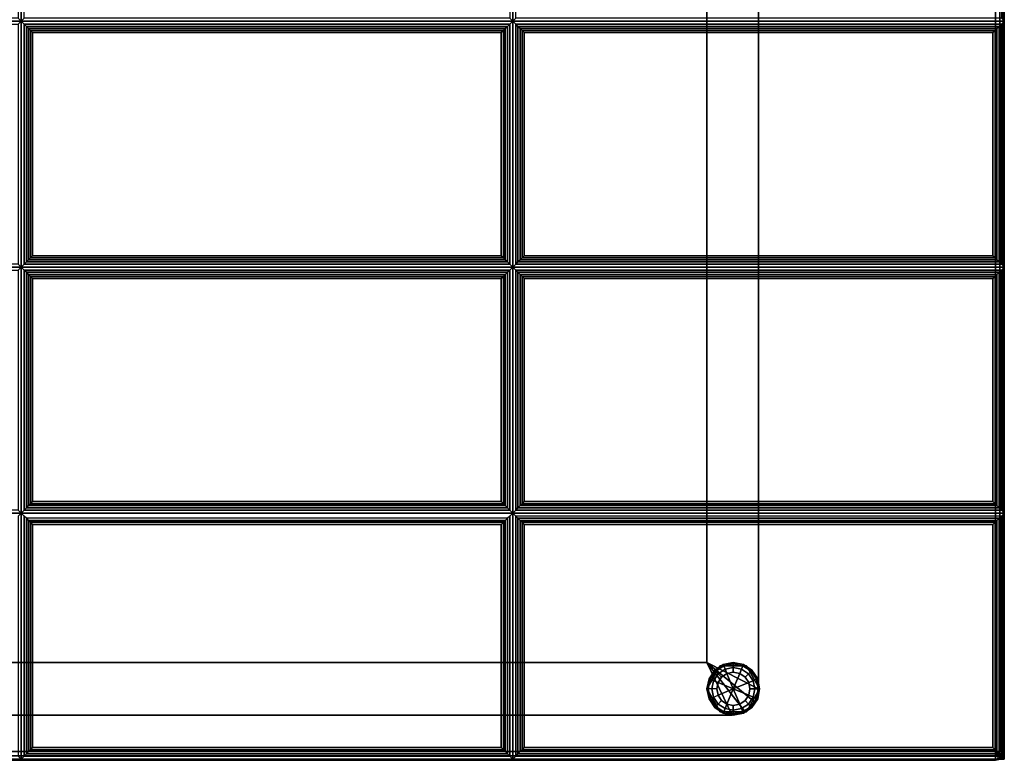
# Paper-space layout 'Layout1' of a CAD drawing. Extents: x -28 to 28, y -12.3 to 12.3.
# Drawn here: x 14 to 28, y -12.3 to -1.7 of the extents above; entities that cross this region are included whole.
import ezdxf

# ---------------------------------------------------------------- set-up
doc = ezdxf.new("R2010")
doc.units = 0
for name, color, linetype in [('SEAT-FABRIC', 5, 'CONTINUOUS'), ('SEAT-FRAME', 5, 'CONTINUOUS'), ('SEAT-GLIDE', 5, 'CONTINUOUS')]:
    doc.layers.add(name, color=color, linetype=linetype)

psp = doc.layouts.get("Layout1")

# ---------------------------------------------------------------- linework, layer by layer
at = {"layer": 'SEAT-FABRIC', "color": 0, "linetype": 'CONTINUOUS'}
for points in [[(27.875, -12.125, 14), (0.125, -12.125, 14), (0.125, 12.125, 14), (27.875, 12.125, 14)], [(0.125, -12.125, 17), (27.875, -12.125, 17), (27.875, 12.125, 17), (0.125, 12.125, 17)], [(27.875, -12.125, 12.5), (0.125, -12.125, 12.5), (0.125, 12.125, 12.5), (27.875, 12.125, 12.5)], [(0.125, -12.125, 14), (27.875, -12.125, 14), (27.875, 12.125, 14), (0.125, 12.125, 14)], [(27.938, -12.125, 14.017), (27.938, 12.125, 14.017), (27.875, 12.125, 14), (27.875, -12.125, 14)], [(27.938, -12.125, 16.983), (27.938, 12.125, 16.983), (27.875, 12.125, 17), (27.875, -12.125, 17)], [(27.938, -12.125, 12.517), (27.938, 12.125, 12.517), (27.875, 12.125, 12.5), (27.875, -12.125, 12.5)], [(27.938, -12.125, 13.983), (27.938, 12.125, 13.983), (27.875, 12.125, 14), (27.875, -12.125, 14)], [(27.983, -12.125, 14.063), (27.983, 12.125, 14.063), (27.938, 12.125, 14.017), (27.938, -12.125, 14.017)], [(27.983, -12.125, 16.938), (27.983, 12.125, 16.938), (27.938, 12.125, 16.983), (27.938, -12.125, 16.983)], [(27.983, -12.125, 12.563), (27.983, 12.125, 12.563), (27.938, 12.125, 12.517), (27.938, -12.125, 12.517)], [(27.983, -12.125, 13.938), (27.983, 12.125, 13.938), (27.938, 12.125, 13.983), (27.938, -12.125, 13.983)], [(28, -12.125, 14.125), (28, 12.125, 14.125), (27.983, 12.125, 14.063), (27.983, -12.125, 14.063)], [(28, -12.125, 16.875), (28, 12.125, 16.875), (27.983, 12.125, 16.938), (27.983, -12.125, 16.938)], [(28, -12.125, 12.625), (28, 12.125, 12.625), (27.983, 12.125, 12.563), (27.983, -12.125, 12.563)], [(28, -12.125, 13.875), (28, 12.125, 13.875), (27.983, 12.125, 13.938), (27.983, -12.125, 13.938)], [(28, -12.125, 16.875), (28, -12.125, 14.125), (28, 12.125, 14.125), (28, 12.125, 16.875)], [(28, -12.125, 13.875), (28, -12.125, 12.625), (28, 12.125, 12.625), (28, 12.125, 13.875)], [(7, -1.732, 16.875), (7, 1.768, 16.875), (14, 1.768, 16.875), (14, -1.732, 16.875)], [(13.958, -1.689, 17.032), (14, -1.732, 16.875), (14, 1.768, 16.875), (13.958, 1.726, 17.032)], [(14, -1.732, 16.875), (14, 1.768, 16.875), (21, 1.768, 16.875), (21, -1.732, 16.875)], [(14.042, 1.726, 17.032), (14, 1.768, 16.875), (14, -1.732, 16.875), (14.042, -1.689, 17.032)], [(20.958, -1.689, 17.032), (21, -1.732, 16.875), (21, 1.768, 16.875), (20.958, 1.726, 17.032)], [(21, -1.732, 16.875), (21, 1.768, 16.875), (28, 1.768, 16.875), (28, -1.732, 16.875)], [(21.042, 1.726, 17.032), (21, 1.768, 16.875), (21, -1.732, 16.875), (21.042, -1.689, 17.032)], [(27.958, -1.689, 17.032), (28, -1.732, 16.875), (28, 1.768, 16.875), (27.958, 1.726, 17.032)], [(7.042, -1.689, 17.032), (7, -1.732, 16.875), (14, -1.732, 16.875), (13.958, -1.689, 17.032)], [(14, -1.732, 16.875), (14, -5.232, 16.875), (7, -5.232, 16.875), (7, -1.732, 16.875)], [(13.958, -1.774, 17.032), (14, -1.732, 16.875), (7, -1.732, 16.875), (7.042, -1.774, 17.032)], [(13.958, -5.189, 17.032), (14, -5.232, 16.875), (14, -1.732, 16.875), (13.958, -1.774, 17.032)], [(14.042, -1.689, 17.032), (14, -1.732, 16.875), (21, -1.732, 16.875), (20.958, -1.689, 17.032)], [(21, -1.732, 16.875), (21, -5.232, 16.875), (14, -5.232, 16.875), (14, -1.732, 16.875)], [(20.958, -1.774, 17.032), (21, -1.732, 16.875), (14, -1.732, 16.875), (14.042, -1.774, 17.032)], [(14.042, -1.774, 17.032), (14, -1.732, 16.875), (14, -5.232, 16.875), (14.042, -5.189, 17.032)], [(14.042, -1.774, 17.032), (14.042, -5.189, 17.032), (14.074, -5.158, 17.087), (14.074, -1.805, 17.087)], [(14.042, -1.774, 17.032), (14.074, -1.805, 17.087), (20.926, -1.805, 17.087), (20.958, -1.774, 17.032)], [(14.074, -1.805, 17.087), (14.074, -5.158, 17.087), (14.106, -5.126, 17.111), (14.106, -1.837, 17.111)], [(14.074, -1.805, 17.087), (14.106, -1.837, 17.111), (20.894, -1.837, 17.111), (20.926, -1.805, 17.087)], [(20.894, -1.837, 17.111), (20.894, -5.126, 17.111), (20.926, -5.158, 17.087), (20.926, -1.805, 17.087)], [(20.926, -1.805, 17.087), (20.926, -5.158, 17.087), (20.958, -5.189, 17.032), (20.958, -1.774, 17.032)], [(20.958, -5.189, 17.032), (21, -5.232, 16.875), (21, -1.732, 16.875), (20.958, -1.774, 17.032)], [(21.042, -1.689, 17.032), (21, -1.732, 16.875), (28, -1.732, 16.875), (27.958, -1.689, 17.032)], [(28, -1.732, 16.875), (28, -5.232, 16.875), (21, -5.232, 16.875), (21, -1.732, 16.875)], [(27.958, -1.774, 17.032), (28, -1.732, 16.875), (21, -1.732, 16.875), (21.042, -1.774, 17.032)], [(21.042, -1.774, 17.032), (21, -1.732, 16.875), (21, -5.232, 16.875), (21.042, -5.189, 17.032)], [(21.042, -1.774, 17.032), (21.042, -5.189, 17.032), (21.074, -5.158, 17.087), (21.074, -1.805, 17.087)], [(21.042, -1.774, 17.032), (21.074, -1.805, 17.087), (27.926, -1.805, 17.087), (27.958, -1.774, 17.032)], [(21.074, -1.805, 17.087), (21.074, -5.158, 17.087), (21.106, -5.126, 17.111), (21.106, -1.837, 17.111)], [(21.074, -1.805, 17.087), (21.106, -1.837, 17.111), (27.894, -1.837, 17.111), (27.926, -1.805, 17.087)], [(27.894, -1.837, 17.111), (27.894, -5.126, 17.111), (27.926, -5.158, 17.087), (27.926, -1.805, 17.087)], [(27.926, -1.805, 17.087), (27.926, -5.158, 17.087), (27.958, -5.189, 17.032), (27.958, -1.774, 17.032)], [(27.958, -5.189, 17.032), (28, -5.232, 16.875), (28, -1.732, 16.875), (27.958, -1.774, 17.032)], [(14.106, -1.837, 17.111), (14.106, -5.126, 17.111), (14.132, -5.1, 17.121), (14.132, -1.863, 17.121)], [(14.106, -1.837, 17.111), (14.132, -1.863, 17.121), (20.868, -1.863, 17.121), (20.894, -1.837, 17.111)], [(14.132, -1.863, 17.121), (14.132, -5.1, 17.121), (14.163, -5.069, 17.125), (14.163, -1.895, 17.125)], [(14.132, -1.863, 17.121), (14.163, -1.895, 17.125), (20.837, -1.895, 17.125), (20.868, -1.863, 17.121)], [(20.837, -5.069, 17.125), (20.837, -1.895, 17.125), (14.163, -1.895, 17.125), (14.163, -5.069, 17.125)], [(20.837, -1.895, 17.125), (20.837, -5.069, 17.125), (20.868, -5.1, 17.121), (20.868, -1.863, 17.121)], [(20.868, -1.863, 17.121), (20.868, -5.1, 17.121), (20.894, -5.126, 17.111), (20.894, -1.837, 17.111)], [(21.106, -1.837, 17.111), (21.106, -5.126, 17.111), (21.132, -5.1, 17.121), (21.132, -1.863, 17.121)], [(21.106, -1.837, 17.111), (21.132, -1.863, 17.121), (27.868, -1.863, 17.121), (27.894, -1.837, 17.111)], [(21.132, -1.863, 17.121), (21.132, -5.1, 17.121), (21.163, -5.069, 17.125), (21.163, -1.895, 17.125)], [(21.132, -1.863, 17.121), (21.163, -1.895, 17.125), (27.837, -1.895, 17.125), (27.868, -1.863, 17.121)], [(27.837, -5.069, 17.125), (27.837, -1.895, 17.125), (21.163, -1.895, 17.125), (21.163, -5.069, 17.125)], [(27.837, -1.895, 17.125), (27.837, -5.069, 17.125), (27.868, -5.1, 17.121), (27.868, -1.863, 17.121)], [(27.868, -1.863, 17.121), (27.868, -5.1, 17.121), (27.894, -5.126, 17.111), (27.894, -1.837, 17.111)], [(20.958, -5.189, 17.032), (20.926, -5.158, 17.087), (14.074, -5.158, 17.087), (14.042, -5.189, 17.032)], [(20.926, -5.158, 17.087), (20.894, -5.126, 17.111), (14.106, -5.126, 17.111), (14.074, -5.158, 17.087)], [(20.894, -5.126, 17.111), (20.868, -5.1, 17.121), (14.132, -5.1, 17.121), (14.106, -5.126, 17.111)], [(20.868, -5.1, 17.121), (20.837, -5.069, 17.125), (14.163, -5.069, 17.125), (14.132, -5.1, 17.121)], [(27.958, -5.189, 17.032), (27.926, -5.158, 17.087), (21.074, -5.158, 17.087), (21.042, -5.189, 17.032)], [(27.926, -5.158, 17.087), (27.894, -5.126, 17.111), (21.106, -5.126, 17.111), (21.074, -5.158, 17.087)], [(27.894, -5.126, 17.111), (27.868, -5.1, 17.121), (21.132, -5.1, 17.121), (21.106, -5.126, 17.111)], [(27.868, -5.1, 17.121), (27.837, -5.069, 17.125), (21.163, -5.069, 17.125), (21.132, -5.1, 17.121)], [(7.042, -5.189, 17.032), (7, -5.232, 16.875), (14, -5.232, 16.875), (13.958, -5.189, 17.032)], [(7, -8.732, 16.875), (7, -5.232, 16.875), (14, -5.232, 16.875), (14, -8.732, 16.875)], [(13.958, -5.274, 17.032), (14, -5.232, 16.875), (7, -5.232, 16.875), (7.042, -5.274, 17.032)], [(13.958, -8.689, 17.032), (14, -8.732, 16.875), (14, -5.232, 16.875), (13.958, -5.274, 17.032)], [(14.042, -5.189, 17.032), (14, -5.232, 16.875), (21, -5.232, 16.875), (20.958, -5.189, 17.032)], [(14, -8.732, 16.875), (14, -5.232, 16.875), (21, -5.232, 16.875), (21, -8.732, 16.875)], [(14.042, -5.274, 17.032), (14, -5.232, 16.875), (14, -8.732, 16.875), (14.042, -8.689, 17.032)], [(20.958, -5.274, 17.032), (21, -5.232, 16.875), (14, -5.232, 16.875), (14.042, -5.274, 17.032)], [(14.042, -5.274, 17.032), (14.074, -5.305, 17.087), (20.926, -5.305, 17.087), (20.958, -5.274, 17.032)], [(14.074, -8.658, 17.087), (14.074, -5.305, 17.087), (14.042, -5.274, 17.032), (14.042, -8.689, 17.032)], [(14.074, -5.305, 17.087), (14.106, -5.337, 17.111), (20.894, -5.337, 17.111), (20.926, -5.305, 17.087)], [(14.106, -8.626, 17.111), (14.106, -5.337, 17.111), (14.074, -5.305, 17.087), (14.074, -8.658, 17.087)], [(20.926, -8.658, 17.087), (20.926, -5.305, 17.087), (20.894, -5.337, 17.111), (20.894, -8.626, 17.111)], [(20.958, -8.689, 17.032), (20.958, -5.274, 17.032), (20.926, -5.305, 17.087), (20.926, -8.658, 17.087)], [(20.958, -8.689, 17.032), (21, -8.732, 16.875), (21, -5.232, 16.875), (20.958, -5.274, 17.032)], [(21.042, -5.189, 17.032), (21, -5.232, 16.875), (28, -5.232, 16.875), (27.958, -5.189, 17.032)], [(21, -8.732, 16.875), (21, -5.232, 16.875), (28, -5.232, 16.875), (28, -8.732, 16.875)], [(21.042, -5.274, 17.032), (21, -5.232, 16.875), (21, -8.732, 16.875), (21.042, -8.689, 17.032)], [(27.958, -5.274, 17.032), (28, -5.232, 16.875), (21, -5.232, 16.875), (21.042, -5.274, 17.032)], [(21.042, -5.274, 17.032), (21.074, -5.305, 17.087), (27.926, -5.305, 17.087), (27.958, -5.274, 17.032)], [(21.074, -8.658, 17.087), (21.074, -5.305, 17.087), (21.042, -5.274, 17.032), (21.042, -8.689, 17.032)], [(21.074, -5.305, 17.087), (21.106, -5.337, 17.111), (27.894, -5.337, 17.111), (27.926, -5.305, 17.087)], [(21.106, -8.626, 17.111), (21.106, -5.337, 17.111), (21.074, -5.305, 17.087), (21.074, -8.658, 17.087)], [(27.926, -8.658, 17.087), (27.926, -5.305, 17.087), (27.894, -5.337, 17.111), (27.894, -8.626, 17.111)], [(27.958, -8.689, 17.032), (27.958, -5.274, 17.032), (27.926, -5.305, 17.087), (27.926, -8.658, 17.087)], [(27.958, -8.689, 17.032), (28, -8.732, 16.875), (28, -5.232, 16.875), (27.958, -5.274, 17.032)], [(14.106, -5.337, 17.111), (14.132, -5.363, 17.121), (20.868, -5.363, 17.121), (20.894, -5.337, 17.111)], [(14.132, -8.6, 17.121), (14.132, -5.363, 17.121), (14.106, -5.337, 17.111), (14.106, -8.626, 17.111)], [(14.132, -5.363, 17.121), (14.163, -5.395, 17.125), (20.837, -5.395, 17.125), (20.868, -5.363, 17.121)], [(14.163, -8.569, 17.125), (14.163, -5.395, 17.125), (14.132, -5.363, 17.121), (14.132, -8.6, 17.121)], [(14.163, -5.395, 17.125), (14.163, -8.569, 17.125), (20.837, -8.569, 17.125), (20.837, -5.395, 17.125)], [(20.868, -8.6, 17.121), (20.868, -5.363, 17.121), (20.837, -5.395, 17.125), (20.837, -8.569, 17.125)], [(20.894, -8.626, 17.111), (20.894, -5.337, 17.111), (20.868, -5.363, 17.121), (20.868, -8.6, 17.121)], [(21.106, -5.337, 17.111), (21.132, -5.363, 17.121), (27.868, -5.363, 17.121), (27.894, -5.337, 17.111)], [(21.132, -8.6, 17.121), (21.132, -5.363, 17.121), (21.106, -5.337, 17.111), (21.106, -8.626, 17.111)], [(21.132, -5.363, 17.121), (21.163, -5.395, 17.125), (27.837, -5.395, 17.125), (27.868, -5.363, 17.121)], [(21.163, -8.569, 17.125), (21.163, -5.395, 17.125), (21.132, -5.363, 17.121), (21.132, -8.6, 17.121)], [(21.163, -5.395, 17.125), (21.163, -8.569, 17.125), (27.837, -8.569, 17.125), (27.837, -5.395, 17.125)], [(27.868, -8.6, 17.121), (27.868, -5.363, 17.121), (27.837, -5.395, 17.125), (27.837, -8.569, 17.125)], [(27.894, -8.626, 17.111), (27.894, -5.337, 17.111), (27.868, -5.363, 17.121), (27.868, -8.6, 17.121)], [(7.042, -8.689, 17.032), (7, -8.732, 16.875), (14, -8.732, 16.875), (13.958, -8.689, 17.032)], [(14.042, -8.689, 17.032), (14, -8.732, 16.875), (21, -8.732, 16.875), (20.958, -8.689, 17.032)], [(20.958, -8.689, 17.032), (20.926, -8.658, 17.087), (14.074, -8.658, 17.087), (14.042, -8.689, 17.032)], [(20.926, -8.658, 17.087), (20.894, -8.626, 17.111), (14.106, -8.626, 17.111), (14.074, -8.658, 17.087)], [(20.894, -8.626, 17.111), (20.868, -8.6, 17.121), (14.132, -8.6, 17.121), (14.106, -8.626, 17.111)], [(20.868, -8.6, 17.121), (20.837, -8.569, 17.125), (14.163, -8.569, 17.125), (14.132, -8.6, 17.121)], [(21.042, -8.689, 17.032), (21, -8.732, 16.875), (28, -8.732, 16.875), (27.958, -8.689, 17.032)], [(27.958, -8.689, 17.032), (27.926, -8.658, 17.087), (21.074, -8.658, 17.087), (21.042, -8.689, 17.032)], [(27.926, -8.658, 17.087), (27.894, -8.626, 17.111), (21.106, -8.626, 17.111), (21.074, -8.658, 17.087)], [(27.894, -8.626, 17.111), (27.868, -8.6, 17.121), (21.132, -8.6, 17.121), (21.106, -8.626, 17.111)], [(27.868, -8.6, 17.121), (27.837, -8.569, 17.125), (21.163, -8.569, 17.125), (21.132, -8.6, 17.121)], [(7, -12.232, 16.875), (7, -8.732, 16.875), (14, -8.732, 16.875), (14, -12.232, 16.875)], [(13.958, -12.189, 17.032), (14, -12.232, 16.875), (14, -8.732, 16.875), (13.958, -8.774, 17.032)], [(14, -12.232, 16.875), (14, -8.732, 16.875), (21, -8.732, 16.875), (21, -12.232, 16.875)], [(14.042, -8.774, 17.032), (14, -8.732, 16.875), (14, -12.232, 16.875), (14.042, -12.189, 17.032)], [(14.074, -12.158, 17.087), (14.074, -8.805, 17.087), (14.042, -8.774, 17.032), (14.042, -12.189, 17.032)], [(14.074, -8.805, 17.087), (14.106, -8.837, 17.111), (20.894, -8.837, 17.111), (20.926, -8.805, 17.087)], [(14.106, -12.126, 17.111), (14.106, -8.837, 17.111), (14.074, -8.805, 17.087), (14.074, -12.158, 17.087)], [(20.926, -12.158, 17.087), (20.926, -8.805, 17.087), (20.894, -8.837, 17.111), (20.894, -12.126, 17.111)], [(20.958, -12.189, 17.032), (20.958, -8.774, 17.032), (20.926, -8.805, 17.087), (20.926, -12.158, 17.087)], [(20.958, -12.189, 17.032), (21, -12.232, 16.875), (21, -8.732, 16.875), (20.958, -8.774, 17.032)], [(21, -12.232, 16.875), (21, -8.732, 16.875), (28, -8.732, 16.875), (28, -12.232, 16.875)], [(21.042, -8.774, 17.032), (21, -8.732, 16.875), (21, -12.232, 16.875), (21.042, -12.189, 17.032)], [(21.042, -8.774, 17.032), (21.074, -8.805, 17.087), (27.926, -8.805, 17.087), (27.958, -8.774, 17.032)], [(21.074, -12.158, 17.087), (21.074, -8.805, 17.087), (21.042, -8.774, 17.032), (21.042, -12.189, 17.032)], [(21.074, -8.805, 17.087), (21.106, -8.837, 17.111), (27.894, -8.837, 17.111), (27.926, -8.805, 17.087)], [(21.106, -12.126, 17.111), (21.106, -8.837, 17.111), (21.074, -8.805, 17.087), (21.074, -12.158, 17.087)], [(27.926, -12.158, 17.087), (27.926, -8.805, 17.087), (27.894, -8.837, 17.111), (27.894, -12.126, 17.111)], [(27.958, -12.189, 17.032), (27.958, -8.774, 17.032), (27.926, -8.805, 17.087), (27.926, -12.158, 17.087)], [(27.958, -12.189, 17.032), (28, -12.232, 16.875), (28, -8.732, 16.875), (27.958, -8.774, 17.032)], [(14.106, -8.837, 17.111), (14.132, -8.863, 17.121), (20.868, -8.863, 17.121), (20.894, -8.837, 17.111)], [(14.132, -12.1, 17.121), (14.132, -8.863, 17.121), (14.106, -8.837, 17.111), (14.106, -12.126, 17.111)], [(14.132, -8.863, 17.121), (14.163, -8.895, 17.125), (20.837, -8.895, 17.125), (20.868, -8.863, 17.121)], [(14.163, -12.069, 17.125), (14.163, -8.895, 17.125), (14.132, -8.863, 17.121), (14.132, -12.1, 17.121)], [(14.163, -8.895, 17.125), (14.163, -12.069, 17.125), (20.837, -12.069, 17.125), (20.837, -8.895, 17.125)], [(20.868, -12.1, 17.121), (20.868, -8.863, 17.121), (20.837, -8.895, 17.125), (20.837, -12.069, 17.125)], [(20.894, -12.126, 17.111), (20.894, -8.837, 17.111), (20.868, -8.863, 17.121), (20.868, -12.1, 17.121)], [(21.106, -8.837, 17.111), (21.132, -8.863, 17.121), (27.868, -8.863, 17.121), (27.894, -8.837, 17.111)], [(21.132, -12.1, 17.121), (21.132, -8.863, 17.121), (21.106, -8.837, 17.111), (21.106, -12.126, 17.111)], [(21.132, -8.863, 17.121), (21.163, -8.895, 17.125), (27.837, -8.895, 17.125), (27.868, -8.863, 17.121)], [(21.163, -12.069, 17.125), (21.163, -8.895, 17.125), (21.132, -8.863, 17.121), (21.132, -12.1, 17.121)], [(21.163, -8.895, 17.125), (21.163, -12.069, 17.125), (27.837, -12.069, 17.125), (27.837, -8.895, 17.125)], [(27.868, -12.1, 17.121), (27.868, -8.863, 17.121), (27.837, -8.895, 17.125), (27.837, -12.069, 17.125)], [(27.894, -12.126, 17.111), (27.894, -8.837, 17.111), (27.868, -8.863, 17.121), (27.868, -12.1, 17.121)], [(27.875, -12.125, 14), (0.125, -12.125, 14), (0.125, -12.188, 14.017), (27.875, -12.188, 14.017)], [(27.875, -12.188, 16.983), (0.125, -12.188, 16.983), (0.125, -12.125, 17), (27.875, -12.125, 17)], [(27.875, -12.125, 12.5), (0.125, -12.125, 12.5), (0.125, -12.188, 12.517), (27.875, -12.188, 12.517)], [(27.875, -12.188, 13.983), (0.125, -12.188, 13.983), (0.125, -12.125, 14), (27.875, -12.125, 14)], [(27.875, -12.188, 14.017), (0.125, -12.188, 14.017), (0.125, -12.233, 14.062), (27.875, -12.233, 14.062)], [(27.875, -12.233, 16.938), (0.125, -12.233, 16.938), (0.125, -12.188, 16.983), (27.875, -12.188, 16.983)], [(27.875, -12.188, 12.517), (0.125, -12.188, 12.517), (0.125, -12.233, 12.562), (27.875, -12.233, 12.562)], [(27.875, -12.233, 13.938), (0.125, -12.233, 13.938), (0.125, -12.188, 13.983), (27.875, -12.188, 13.983)], [(7.042, -12.189, 17.032), (7, -12.232, 16.875), (14, -12.232, 16.875), (13.958, -12.189, 17.032)], [(14.042, -12.189, 17.032), (14, -12.232, 16.875), (21, -12.232, 16.875), (20.958, -12.189, 17.032)], [(20.958, -12.189, 17.032), (20.926, -12.158, 17.087), (14.074, -12.158, 17.087), (14.042, -12.189, 17.032)], [(20.926, -12.158, 17.087), (20.894, -12.126, 17.111), (14.106, -12.126, 17.111), (14.074, -12.158, 17.087)], [(20.894, -12.126, 17.111), (20.868, -12.1, 17.121), (14.132, -12.1, 17.121), (14.106, -12.126, 17.111)], [(20.868, -12.1, 17.121), (20.837, -12.069, 17.125), (14.163, -12.069, 17.125), (14.132, -12.1, 17.121)], [(21.042, -12.189, 17.032), (21, -12.232, 16.875), (28, -12.232, 16.875), (27.958, -12.189, 17.032)], [(27.958, -12.189, 17.032), (27.926, -12.158, 17.087), (21.074, -12.158, 17.087), (21.042, -12.189, 17.032)], [(27.926, -12.158, 17.087), (27.894, -12.126, 17.111), (21.106, -12.126, 17.111), (21.074, -12.158, 17.087)], [(27.894, -12.126, 17.111), (27.868, -12.1, 17.121), (21.132, -12.1, 17.121), (21.106, -12.126, 17.111)], [(27.868, -12.1, 17.121), (27.837, -12.069, 17.125), (21.163, -12.069, 17.125), (21.132, -12.1, 17.121)], [(27.875, -12.125, 14), (27.899, -12.183, 14.017), (27.919, -12.169, 14.017)], [(27.875, -12.125, 14), (27.875, -12.188, 14.017), (27.899, -12.183, 14.017)], [(27.875, -12.125, 14), (27.919, -12.169, 14.017), (27.933, -12.149, 14.017)], [(27.875, -12.125, 14), (27.933, -12.149, 14.017), (27.938, -12.125, 14.017)], [(27.919, -12.169, 16.983), (27.919, -12.169, 16.983), (27.899, -12.183, 16.983), (27.875, -12.125, 17)], [(27.899, -12.183, 16.983), (27.899, -12.183, 16.983), (27.875, -12.188, 16.983), (27.875, -12.125, 17)], [(27.933, -12.149, 16.983), (27.933, -12.149, 16.983), (27.919, -12.169, 16.983), (27.875, -12.125, 17)], [(27.938, -12.125, 16.983), (27.938, -12.125, 16.983), (27.933, -12.149, 16.983), (27.875, -12.125, 17)], [(27.875, -12.125, 12.5), (27.899, -12.183, 12.517), (27.919, -12.169, 12.517)], [(27.875, -12.125, 12.5), (27.875, -12.188, 12.517), (27.899, -12.183, 12.517)], [(27.875, -12.125, 12.5), (27.919, -12.169, 12.517), (27.933, -12.149, 12.517)], [(27.875, -12.125, 12.5), (27.933, -12.149, 12.517), (27.938, -12.125, 12.517)], [(27.919, -12.169, 13.983), (27.919, -12.169, 13.983), (27.899, -12.183, 13.983), (27.875, -12.125, 14)], [(27.899, -12.183, 13.983), (27.899, -12.183, 13.983), (27.875, -12.188, 13.983), (27.875, -12.125, 14)], [(27.933, -12.149, 13.983), (27.933, -12.149, 13.983), (27.919, -12.169, 13.983), (27.875, -12.125, 14)], [(27.938, -12.125, 13.983), (27.938, -12.125, 13.983), (27.933, -12.149, 13.983), (27.875, -12.125, 14)], [(27.899, -12.183, 14.017), (27.875, -12.188, 14.017), (27.875, -12.233, 14.062), (27.916, -12.225, 14.062)], [(27.916, -12.225, 16.938), (27.875, -12.233, 16.938), (27.875, -12.188, 16.983), (27.899, -12.183, 16.983)], [(27.899, -12.183, 12.517), (27.875, -12.188, 12.517), (27.875, -12.233, 12.562), (27.916, -12.225, 12.562)], [(27.916, -12.225, 13.938), (27.875, -12.233, 13.938), (27.875, -12.188, 13.983), (27.899, -12.183, 13.983)], [(27.919, -12.169, 14.017), (27.899, -12.183, 14.017), (27.916, -12.225, 14.062), (27.952, -12.202, 14.062)], [(27.952, -12.202, 16.938), (27.916, -12.225, 16.938), (27.899, -12.183, 16.983), (27.919, -12.169, 16.983)], [(27.919, -12.169, 12.517), (27.899, -12.183, 12.517), (27.916, -12.225, 12.562), (27.952, -12.202, 12.562)], [(27.952, -12.202, 13.938), (27.916, -12.225, 13.938), (27.899, -12.183, 13.983), (27.919, -12.169, 13.983)], [(27.933, -12.149, 14.017), (27.919, -12.169, 14.017), (27.952, -12.202, 14.062), (27.975, -12.166, 14.062)], [(27.975, -12.166, 16.938), (27.952, -12.202, 16.938), (27.919, -12.169, 16.983), (27.933, -12.149, 16.983)], [(27.933, -12.149, 12.517), (27.919, -12.169, 12.517), (27.952, -12.202, 12.562), (27.975, -12.166, 12.562)], [(27.975, -12.166, 13.938), (27.952, -12.202, 13.938), (27.919, -12.169, 13.983), (27.933, -12.149, 13.983)], [(27.938, -12.125, 14.017), (27.933, -12.149, 14.017), (27.975, -12.166, 14.062), (27.983, -12.125, 14.062)], [(27.983, -12.125, 16.938), (27.975, -12.166, 16.938), (27.933, -12.149, 16.983), (27.938, -12.125, 16.983)], [(27.938, -12.125, 12.517), (27.933, -12.149, 12.517), (27.975, -12.166, 12.562), (27.983, -12.125, 12.562)], [(27.983, -12.125, 13.938), (27.975, -12.166, 13.938), (27.933, -12.149, 13.983), (27.938, -12.125, 13.983)], [(27.975, -12.166, 14.062), (27.952, -12.202, 14.062), (27.963, -12.213, 14.125), (27.99, -12.173, 14.125)], [(27.99, -12.173, 16.875), (27.963, -12.213, 16.874), (27.952, -12.202, 16.938), (27.975, -12.166, 16.938)], [(27.975, -12.166, 12.562), (27.952, -12.202, 12.562), (27.963, -12.213, 12.625), (27.99, -12.173, 12.625)], [(27.99, -12.173, 13.875), (27.963, -12.213, 13.874), (27.952, -12.202, 13.938), (27.975, -12.166, 13.938)], [(27.99, -12.173, 16.875), (27.99, -12.173, 14.125), (27.963, -12.213, 14.125), (27.963, -12.213, 16.874)], [(27.99, -12.173, 13.875), (27.99, -12.173, 12.625), (27.963, -12.213, 12.625), (27.963, -12.213, 13.874)], [(27.983, -12.125, 14.062), (27.975, -12.166, 14.062), (27.99, -12.173, 14.125), (28, -12.125, 14.125)], [(28, -12.125, 16.875), (27.99, -12.173, 16.875), (27.975, -12.166, 16.938), (27.983, -12.125, 16.938)], [(27.983, -12.125, 12.562), (27.975, -12.166, 12.562), (27.99, -12.173, 12.625), (28, -12.125, 12.625)], [(28, -12.125, 13.875), (27.99, -12.173, 13.875), (27.975, -12.166, 13.938), (27.983, -12.125, 13.938)], [(28, -12.125, 16.875), (28, -12.125, 14.125), (27.99, -12.173, 14.125), (27.99, -12.173, 16.875)], [(28, -12.125, 13.875), (28, -12.125, 12.625), (27.99, -12.173, 12.625), (27.99, -12.173, 13.875)], [(27.875, -12.233, 14.062), (0.125, -12.233, 14.062), (0.125, -12.25, 14.125), (27.875, -12.25, 14.125)], [(27.875, -12.25, 16.872), (0.125, -12.25, 16.875), (0.125, -12.233, 16.938), (27.875, -12.233, 16.938)], [(27.875, -12.233, 12.562), (0.125, -12.233, 12.562), (0.125, -12.25, 12.625), (27.875, -12.25, 12.625)], [(27.875, -12.25, 13.872), (0.125, -12.25, 13.875), (0.125, -12.233, 13.938), (27.875, -12.233, 13.938)], [(0.125, -12.25, 16.875), (0.125, -12.25, 14.125), (27.875, -12.25, 14.125), (27.875, -12.25, 16.872)], [(0.125, -12.25, 13.875), (0.125, -12.25, 12.625), (27.875, -12.25, 12.625), (27.875, -12.25, 13.872)], [(27.916, -12.225, 14.062), (27.875, -12.233, 14.062), (27.875, -12.25, 14.125), (27.923, -12.24, 14.125)], [(27.923, -12.24, 16.873), (27.875, -12.25, 16.872), (27.875, -12.233, 16.938), (27.916, -12.225, 16.938)], [(27.916, -12.225, 12.562), (27.875, -12.233, 12.562), (27.875, -12.25, 12.625), (27.923, -12.24, 12.625)], [(27.923, -12.24, 13.873), (27.875, -12.25, 13.872), (27.875, -12.233, 13.938), (27.916, -12.225, 13.938)], [(27.923, -12.24, 16.873), (27.923, -12.24, 14.125), (27.875, -12.25, 14.125), (27.875, -12.25, 16.872)], [(27.923, -12.24, 13.873), (27.923, -12.24, 12.625), (27.875, -12.25, 12.625), (27.875, -12.25, 13.872)], [(27.952, -12.202, 14.062), (27.916, -12.225, 14.062), (27.923, -12.24, 14.125), (27.963, -12.213, 14.125)], [(27.963, -12.213, 16.874), (27.923, -12.24, 16.873), (27.916, -12.225, 16.938), (27.952, -12.202, 16.938)], [(27.952, -12.202, 12.562), (27.916, -12.225, 12.562), (27.923, -12.24, 12.625), (27.963, -12.213, 12.625)], [(27.963, -12.213, 13.874), (27.923, -12.24, 13.873), (27.916, -12.225, 13.938), (27.952, -12.202, 13.938)], [(27.963, -12.213, 16.874), (27.963, -12.213, 14.125), (27.923, -12.24, 14.125), (27.923, -12.24, 16.873)], [(27.963, -12.213, 13.874), (27.963, -12.213, 12.625), (27.923, -12.24, 12.625), (27.923, -12.24, 13.873)]]:
    psp.add_3dface(points, dxfattribs=at)
at = {"layer": 'SEAT-FRAME', "color": 0, "linetype": 'CONTINUOUS'}
for points in [[(23.766, 10.892, 11), (24.5, 11.25, 11), (24.5, -11.233, 11), (23.766, -10.858, 11)], [(23.766, -10.858, 12.5), (24.5, -11.233, 12.5), (24.5, 11.25, 12.5), (23.766, 10.892, 12.5)], [(24.5, -11.233, 12.5), (24.5, -11.233, 11), (24.5, 11.25, 11), (24.5, 11.25, 12.5)], [(23.766, 10.892, 11), (23.766, -10.858, 11), (23.766, -10.858, 12.5), (23.766, 10.892, 12.5)], [(23.766, -10.858, 11), (24.125, -11.608, 11), (-24.125, -11.608, 11), (-23.75, -10.858, 11)], [(-23.75, -10.858, 12.5), (-24.125, -11.608, 12.5), (24.125, -11.608, 12.5), (23.766, -10.858, 12.5)], [(23.766, -10.858, 11), (-23.75, -10.858, 11), (-23.75, -10.858, 12.5), (23.766, -10.858, 12.5)], [(23.766, -10.858, 11), (24.312, -11.558, 11), (24.125, -11.608, 11), (23.766, -10.858, 11)], [(23.766, -10.858, 11), (24.449, -11.421, 11), (24.312, -11.558, 11), (23.766, -10.858, 11)], [(23.766, -10.858, 11), (24.5, -11.233, 11), (24.449, -11.421, 11), (23.766, -10.858, 11)], [(23.766, -10.858, 12.5), (24.125, -11.608, 12.5), (24.312, -11.558, 12.5), (23.766, -10.858, 12.5)], [(23.766, -10.858, 12.5), (24.312, -11.558, 12.5), (24.449, -11.421, 12.5), (23.766, -10.858, 12.5)], [(23.766, -10.858, 12.5), (24.449, -11.421, 12.5), (24.5, -11.233, 12.5), (23.766, -10.858, 12.5)], [(23.954, -10.908, 11), (23.954, -10.908, 0.375), (23.766, -11.233, 0.375), (23.766, -11.233, 11)], [(24.329, -10.908, 11), (24.329, -10.908, 0.375), (23.954, -10.908, 0.375), (23.954, -10.908, 11)], [(24.516, -11.233, 11), (24.516, -11.233, 0.375), (24.329, -10.908, 0.375), (24.329, -10.908, 11)], [(23.766, -11.233, 11), (23.766, -11.233, 0.375), (23.954, -11.558, 0.375), (23.954, -11.558, 11)], [(24.329, -11.558, 11), (24.329, -11.558, 0.375), (24.516, -11.233, 0.375), (24.516, -11.233, 11)], [(24.5, -11.233, 11), (24.5, -11.233, 12.5), (24.449, -11.421, 12.5), (24.449, -11.421, 11)], [(24.449, -11.421, 11), (24.449, -11.421, 12.5), (24.5, -11.233, 12.5), (24.5, -11.233, 11)], [(24.449, -11.421, 11), (24.449, -11.421, 12.5), (24.312, -11.558, 12.5), (24.312, -11.558, 11)], [(24.312, -11.558, 11), (24.312, -11.558, 12.5), (24.449, -11.421, 12.5), (24.449, -11.421, 11)], [(-24.125, -11.608, 12.5), (-24.125, -11.608, 11), (24.125, -11.608, 11), (24.125, -11.608, 12.5)], [(23.954, -11.558, 11), (23.954, -11.558, 0.375), (24.329, -11.558, 0.375), (24.329, -11.558, 11)], [(24.312, -11.558, 11), (24.312, -11.558, 12.5), (24.125, -11.608, 12.5), (24.125, -11.608, 11)], [(24.125, -11.608, 11), (24.125, -11.608, 12.5), (24.312, -11.558, 12.5), (24.312, -11.558, 11)]]:
    psp.add_3dface(points, dxfattribs=at)
at = {"layer": 'SEAT-GLIDE', "color": 0, "linetype": 'CONTINUOUS'}
for points in [[(23.89, -10.981, 0.059), (24.005, -10.904, 0.059), (23.998, -10.887, 0.125), (23.876, -10.968, 0.125)], [(23.998, -10.887, 0.25), (23.998, -10.887, 0.125), (23.876, -10.968, 0.125), (23.876, -10.968, 0.25)], [(23.89, -10.981, 0.316), (24.005, -10.904, 0.316), (23.998, -10.887, 0.25), (23.876, -10.968, 0.25)], [(23.926, -11.018, 0.012), (24.025, -10.952, 0.012), (24.005, -10.904, 0.059), (23.89, -10.981, 0.059)], [(23.926, -11.018, 0.363), (24.025, -10.952, 0.363), (24.005, -10.904, 0.316), (23.89, -10.981, 0.316)], [(24.005, -10.904, 0.059), (24.141, -10.877, 0.059), (24.141, -10.858, 0.125), (23.998, -10.887, 0.125)], [(24.141, -10.858, 0.25), (24.141, -10.858, 0.125), (23.998, -10.887, 0.125), (23.998, -10.887, 0.25)], [(24.005, -10.904, 0.316), (24.141, -10.877, 0.316), (24.141, -10.858, 0.25), (23.998, -10.887, 0.25)], [(24.025, -10.952, 0.012), (24.141, -10.928, 0.012), (24.141, -10.877, 0.059), (24.005, -10.904, 0.059)], [(24.025, -10.952, 0.363), (24.141, -10.928, 0.363), (24.141, -10.877, 0.316), (24.005, -10.904, 0.316)], [(24.051, -11.014), (24.141, -10.996), (24.141, -10.928, 0.012), (24.025, -10.952, 0.012)], [(24.051, -11.014, 0.375), (24.141, -10.996, 0.375), (24.141, -10.928, 0.363), (24.025, -10.952, 0.363)], [(24.141, -10.877, 0.059), (24.278, -10.904, 0.059), (24.285, -10.887, 0.125), (24.141, -10.858, 0.125)], [(24.285, -10.887, 0.25), (24.285, -10.887, 0.125), (24.141, -10.858, 0.125), (24.141, -10.858, 0.25)], [(24.141, -10.877, 0.316), (24.278, -10.904, 0.316), (24.285, -10.887, 0.25), (24.141, -10.858, 0.25)], [(24.141, -10.928, 0.012), (24.258, -10.952, 0.012), (24.278, -10.904, 0.059), (24.141, -10.877, 0.059)], [(24.141, -10.928, 0.363), (24.258, -10.952, 0.363), (24.278, -10.904, 0.316), (24.141, -10.877, 0.316)], [(24.141, -10.996), (24.232, -11.014), (24.258, -10.952, 0.012), (24.141, -10.928, 0.012)], [(24.141, -10.996, 0.375), (24.232, -11.014, 0.375), (24.258, -10.952, 0.363), (24.141, -10.928, 0.363)], [(24.258, -10.952, 0.012), (24.357, -11.018, 0.012), (24.393, -10.981, 0.059), (24.278, -10.904, 0.059)], [(24.258, -10.952, 0.363), (24.357, -11.018, 0.363), (24.393, -10.981, 0.316), (24.278, -10.904, 0.316)], [(24.278, -10.904, 0.059), (24.393, -10.981, 0.059), (24.407, -10.968, 0.125), (24.285, -10.887, 0.125)], [(24.278, -10.904, 0.316), (24.393, -10.981, 0.316), (24.407, -10.968, 0.25), (24.285, -10.887, 0.25)], [(24.407, -10.968, 0.25), (24.407, -10.968, 0.125), (24.285, -10.887, 0.125), (24.285, -10.887, 0.25)], [(23.89, -10.981, 0.059), (23.813, -11.097, 0.059), (23.795, -11.09, 0.125), (23.876, -10.968, 0.125)], [(23.876, -10.968, 0.25), (23.876, -10.968, 0.125), (23.795, -11.09, 0.125), (23.795, -11.09, 0.25)], [(23.89, -10.981, 0.316), (23.813, -11.097, 0.316), (23.795, -11.09, 0.25), (23.876, -10.968, 0.25)], [(23.926, -11.018, 0.012), (23.86, -11.117, 0.012), (23.813, -11.097, 0.059), (23.89, -10.981, 0.059)], [(23.926, -11.018, 0.363), (23.86, -11.117, 0.363), (23.813, -11.097, 0.316), (23.89, -10.981, 0.316)], [(23.974, -11.066), (23.923, -11.143), (23.86, -11.117, 0.012), (23.926, -11.018, 0.012)], [(23.974, -11.066, 0.375), (23.923, -11.143, 0.375), (23.86, -11.117, 0.363), (23.926, -11.018, 0.363)], [(23.974, -11.066), (24.051, -11.014), (24.141, -11.233), (23.923, -11.143)], [(23.923, -11.143, 0.375), (24.141, -11.233, 0.375), (24.051, -11.014, 0.375), (23.974, -11.066, 0.375)], [(23.974, -11.066), (24.051, -11.014), (24.025, -10.952, 0.012), (23.926, -11.018, 0.012)], [(23.974, -11.066, 0.375), (24.051, -11.014, 0.375), (24.025, -10.952, 0.363), (23.926, -11.018, 0.363)], [(24.141, -10.996), (24.232, -11.014), (24.141, -11.233), (24.051, -11.014)], [(24.051, -11.014, 0.375), (24.141, -11.233, 0.375), (24.232, -11.014, 0.375), (24.141, -10.996, 0.375)], [(24.309, -11.066), (24.36, -11.143), (24.141, -11.233), (24.232, -11.014)], [(24.232, -11.014, 0.375), (24.141, -11.233, 0.375), (24.36, -11.143, 0.375), (24.309, -11.066, 0.375)], [(24.232, -11.014), (24.309, -11.066), (24.357, -11.018, 0.012), (24.258, -10.952, 0.012)], [(24.232, -11.014, 0.375), (24.309, -11.066, 0.375), (24.357, -11.018, 0.363), (24.258, -10.952, 0.363)], [(24.36, -11.143), (24.309, -11.066), (24.357, -11.018, 0.012), (24.423, -11.117, 0.012)], [(24.36, -11.143, 0.375), (24.309, -11.066, 0.375), (24.357, -11.018, 0.363), (24.423, -11.117, 0.363)], [(24.423, -11.117, 0.012), (24.357, -11.018, 0.012), (24.393, -10.981, 0.059), (24.47, -11.097, 0.059)], [(24.423, -11.117, 0.363), (24.357, -11.018, 0.363), (24.393, -10.981, 0.316), (24.47, -11.097, 0.316)], [(24.47, -11.097, 0.059), (24.393, -10.981, 0.059), (24.407, -10.968, 0.125), (24.488, -11.09, 0.125)], [(24.47, -11.097, 0.316), (24.393, -10.981, 0.316), (24.407, -10.968, 0.25), (24.488, -11.09, 0.25)], [(24.488, -11.09, 0.25), (24.488, -11.09, 0.125), (24.407, -10.968, 0.125), (24.407, -10.968, 0.25)], [(23.813, -11.097, 0.059), (23.785, -11.233, 0.059), (23.766, -11.233, 0.125), (23.795, -11.09, 0.125)], [(23.795, -11.09, 0.25), (23.795, -11.09, 0.125), (23.766, -11.233, 0.125), (23.766, -11.233, 0.25)], [(23.813, -11.097, 0.316), (23.785, -11.233, 0.316), (23.766, -11.233, 0.25), (23.795, -11.09, 0.25)], [(23.86, -11.117, 0.012), (23.837, -11.233, 0.012), (23.785, -11.233, 0.059), (23.813, -11.097, 0.059)], [(23.86, -11.117, 0.363), (23.837, -11.233, 0.363), (23.785, -11.233, 0.316), (23.813, -11.097, 0.316)], [(23.923, -11.143), (23.905, -11.233), (23.837, -11.233, 0.012), (23.86, -11.117, 0.012)], [(23.923, -11.143, 0.375), (23.905, -11.233, 0.375), (23.837, -11.233, 0.363), (23.86, -11.117, 0.363)], [(23.905, -11.233), (23.923, -11.143), (24.141, -11.233), (23.923, -11.324)], [(23.923, -11.324, 0.375), (24.141, -11.233, 0.375), (23.923, -11.143, 0.375), (23.905, -11.233, 0.375)], [(24.378, -11.233), (24.36, -11.324), (24.141, -11.233), (24.36, -11.143)], [(24.36, -11.143, 0.375), (24.141, -11.233, 0.375), (24.36, -11.324, 0.375), (24.378, -11.233, 0.375)], [(24.378, -11.233), (24.36, -11.143), (24.423, -11.117, 0.012), (24.446, -11.233, 0.012)], [(24.378, -11.233, 0.375), (24.36, -11.143, 0.375), (24.423, -11.117, 0.363), (24.446, -11.233, 0.363)], [(24.446, -11.233, 0.012), (24.423, -11.117, 0.012), (24.47, -11.097, 0.059), (24.497, -11.233, 0.059)], [(24.446, -11.233, 0.363), (24.423, -11.117, 0.363), (24.47, -11.097, 0.316), (24.497, -11.233, 0.316)], [(24.497, -11.233, 0.059), (24.47, -11.097, 0.059), (24.488, -11.09, 0.125), (24.516, -11.233, 0.125)], [(24.497, -11.233, 0.316), (24.47, -11.097, 0.316), (24.488, -11.09, 0.25), (24.516, -11.233, 0.25)], [(24.516, -11.233, 0.25), (24.516, -11.233, 0.125), (24.488, -11.09, 0.125), (24.488, -11.09, 0.25)], [(23.813, -11.369, 0.059), (23.785, -11.233, 0.059), (23.766, -11.233, 0.125), (23.795, -11.377, 0.125)], [(23.766, -11.233, 0.25), (23.766, -11.233, 0.125), (23.795, -11.377, 0.125), (23.795, -11.377, 0.25)], [(23.813, -11.369, 0.316), (23.785, -11.233, 0.316), (23.766, -11.233, 0.25), (23.795, -11.377, 0.25)], [(23.86, -11.35, 0.012), (23.837, -11.233, 0.012), (23.785, -11.233, 0.059), (23.813, -11.369, 0.059)], [(23.86, -11.35, 0.363), (23.837, -11.233, 0.363), (23.785, -11.233, 0.316), (23.813, -11.369, 0.316)], [(23.86, -11.35, 0.012), (23.926, -11.449, 0.012), (23.89, -11.485, 0.059), (23.813, -11.369, 0.059)], [(23.86, -11.35, 0.363), (23.926, -11.449, 0.363), (23.89, -11.485, 0.316), (23.813, -11.369, 0.316)], [(23.923, -11.324), (23.905, -11.233), (23.837, -11.233, 0.012), (23.86, -11.35, 0.012)], [(23.923, -11.324, 0.375), (23.905, -11.233, 0.375), (23.837, -11.233, 0.363), (23.86, -11.35, 0.363)], [(23.923, -11.324), (23.974, -11.4), (23.926, -11.449, 0.012), (23.86, -11.35, 0.012)], [(23.923, -11.324, 0.375), (23.974, -11.4, 0.375), (23.926, -11.449, 0.363), (23.86, -11.35, 0.363)], [(23.974, -11.4), (23.923, -11.324), (24.141, -11.233), (24.051, -11.452)], [(24.051, -11.452, 0.375), (24.141, -11.233, 0.375), (23.923, -11.324, 0.375), (23.974, -11.4, 0.375)], [(24.141, -11.47), (24.051, -11.452), (24.141, -11.233), (24.232, -11.452)], [(24.232, -11.452, 0.375), (24.141, -11.233, 0.375), (24.051, -11.452, 0.375), (24.141, -11.47, 0.375)], [(24.309, -11.4), (24.232, -11.452), (24.141, -11.233), (24.36, -11.324)], [(24.36, -11.324, 0.375), (24.141, -11.233, 0.375), (24.232, -11.452, 0.375), (24.309, -11.4, 0.375)], [(24.309, -11.4), (24.36, -11.324), (24.423, -11.35, 0.012), (24.357, -11.449, 0.012)], [(24.309, -11.4, 0.375), (24.36, -11.324, 0.375), (24.423, -11.35, 0.363), (24.357, -11.449, 0.363)], [(24.357, -11.449, 0.012), (24.423, -11.35, 0.012), (24.47, -11.369, 0.059), (24.393, -11.485, 0.059)], [(24.357, -11.449, 0.363), (24.423, -11.35, 0.363), (24.47, -11.369, 0.316), (24.393, -11.485, 0.316)], [(24.36, -11.324), (24.378, -11.233), (24.446, -11.233, 0.012), (24.423, -11.35, 0.012)], [(24.36, -11.324, 0.375), (24.378, -11.233, 0.375), (24.446, -11.233, 0.363), (24.423, -11.35, 0.363)], [(24.423, -11.35, 0.012), (24.446, -11.233, 0.012), (24.497, -11.233, 0.059), (24.47, -11.369, 0.059)], [(24.423, -11.35, 0.363), (24.446, -11.233, 0.363), (24.497, -11.233, 0.316), (24.47, -11.369, 0.316)], [(24.47, -11.369, 0.059), (24.497, -11.233, 0.059), (24.516, -11.233, 0.125), (24.488, -11.377, 0.125)], [(24.47, -11.369, 0.316), (24.497, -11.233, 0.316), (24.516, -11.233, 0.25), (24.488, -11.377, 0.25)], [(24.488, -11.377, 0.25), (24.488, -11.377, 0.125), (24.516, -11.233, 0.125), (24.516, -11.233, 0.249)], [(23.813, -11.369, 0.059), (23.89, -11.485, 0.059), (23.876, -11.498, 0.125), (23.795, -11.377, 0.125)], [(23.813, -11.369, 0.316), (23.89, -11.485, 0.316), (23.876, -11.498, 0.25), (23.795, -11.377, 0.25)], [(23.795, -11.377, 0.25), (23.795, -11.377, 0.125), (23.876, -11.498, 0.125), (23.876, -11.498, 0.25)], [(23.89, -11.485, 0.059), (24.005, -11.562, 0.059), (23.998, -11.58, 0.125), (23.876, -11.498, 0.125)], [(23.89, -11.485, 0.316), (24.005, -11.562, 0.316), (23.998, -11.58, 0.25), (23.876, -11.498, 0.25)], [(23.926, -11.449, 0.012), (24.025, -11.515, 0.012), (24.005, -11.562, 0.059), (23.89, -11.485, 0.059)], [(23.926, -11.449, 0.363), (24.025, -11.515, 0.363), (24.005, -11.562, 0.316), (23.89, -11.485, 0.316)], [(23.974, -11.4), (24.051, -11.452), (24.025, -11.515, 0.012), (23.926, -11.449, 0.012)], [(23.974, -11.4, 0.375), (24.051, -11.452, 0.375), (24.025, -11.515, 0.363), (23.926, -11.449, 0.363)], [(24.051, -11.452), (24.141, -11.47), (24.141, -11.538, 0.012), (24.025, -11.515, 0.012)], [(24.051, -11.452, 0.375), (24.141, -11.47, 0.375), (24.141, -11.538, 0.363), (24.025, -11.515, 0.363)], [(24.141, -11.47), (24.232, -11.452), (24.258, -11.515, 0.012), (24.141, -11.538, 0.012)], [(24.141, -11.47, 0.375), (24.232, -11.452, 0.375), (24.258, -11.515, 0.363), (24.141, -11.538, 0.363)], [(24.232, -11.452), (24.309, -11.4), (24.357, -11.449, 0.012), (24.258, -11.515, 0.012)], [(24.232, -11.452, 0.375), (24.309, -11.4, 0.375), (24.357, -11.449, 0.363), (24.258, -11.515, 0.363)], [(24.258, -11.515, 0.012), (24.357, -11.449, 0.012), (24.393, -11.485, 0.059), (24.278, -11.562, 0.059)], [(24.258, -11.515, 0.363), (24.357, -11.449, 0.363), (24.393, -11.485, 0.316), (24.278, -11.562, 0.316)], [(24.278, -11.562, 0.059), (24.393, -11.485, 0.059), (24.407, -11.498, 0.125), (24.285, -11.58, 0.125)], [(24.278, -11.562, 0.316), (24.393, -11.485, 0.316), (24.407, -11.498, 0.25), (24.285, -11.58, 0.25)], [(24.393, -11.485, 0.059), (24.47, -11.369, 0.059), (24.488, -11.377, 0.125), (24.407, -11.498, 0.125)], [(24.393, -11.485, 0.316), (24.47, -11.369, 0.316), (24.488, -11.377, 0.25), (24.407, -11.498, 0.25)], [(24.407, -11.498, 0.25), (24.407, -11.498, 0.125), (24.488, -11.377, 0.125), (24.488, -11.377, 0.25)], [(23.876, -11.498, 0.25), (23.876, -11.498, 0.125), (23.998, -11.58, 0.125), (23.998, -11.58, 0.25)], [(24.005, -11.562, 0.059), (24.141, -11.589, 0.059), (24.141, -11.608, 0.125), (23.998, -11.58, 0.125)], [(24.005, -11.562, 0.316), (24.141, -11.589, 0.316), (24.141, -11.608, 0.25), (23.998, -11.58, 0.25)], [(23.998, -11.58, 0.25), (23.998, -11.58, 0.125), (24.141, -11.608, 0.125), (24.141, -11.608, 0.25)], [(24.025, -11.515, 0.012), (24.141, -11.538, 0.012), (24.141, -11.589, 0.059), (24.005, -11.562, 0.059)], [(24.025, -11.515, 0.363), (24.141, -11.538, 0.363), (24.141, -11.589, 0.316), (24.005, -11.562, 0.316)], [(24.141, -11.538, 0.012), (24.258, -11.515, 0.012), (24.278, -11.562, 0.059), (24.141, -11.589, 0.059)], [(24.141, -11.538, 0.363), (24.258, -11.515, 0.363), (24.278, -11.562, 0.316), (24.141, -11.589, 0.316)], [(24.141, -11.589, 0.059), (24.278, -11.562, 0.059), (24.285, -11.58, 0.125), (24.141, -11.608, 0.125)], [(24.141, -11.589, 0.316), (24.278, -11.562, 0.316), (24.285, -11.58, 0.25), (24.141, -11.608, 0.25)], [(24.141, -11.608, 0.25), (24.141, -11.608, 0.125), (24.285, -11.58, 0.125), (24.285, -11.58, 0.25)], [(24.285, -11.58, 0.25), (24.285, -11.58, 0.125), (24.407, -11.498, 0.125), (24.407, -11.498, 0.25)]]:
    psp.add_3dface(points, dxfattribs=at)

doc.saveas('drawing.dxf')
